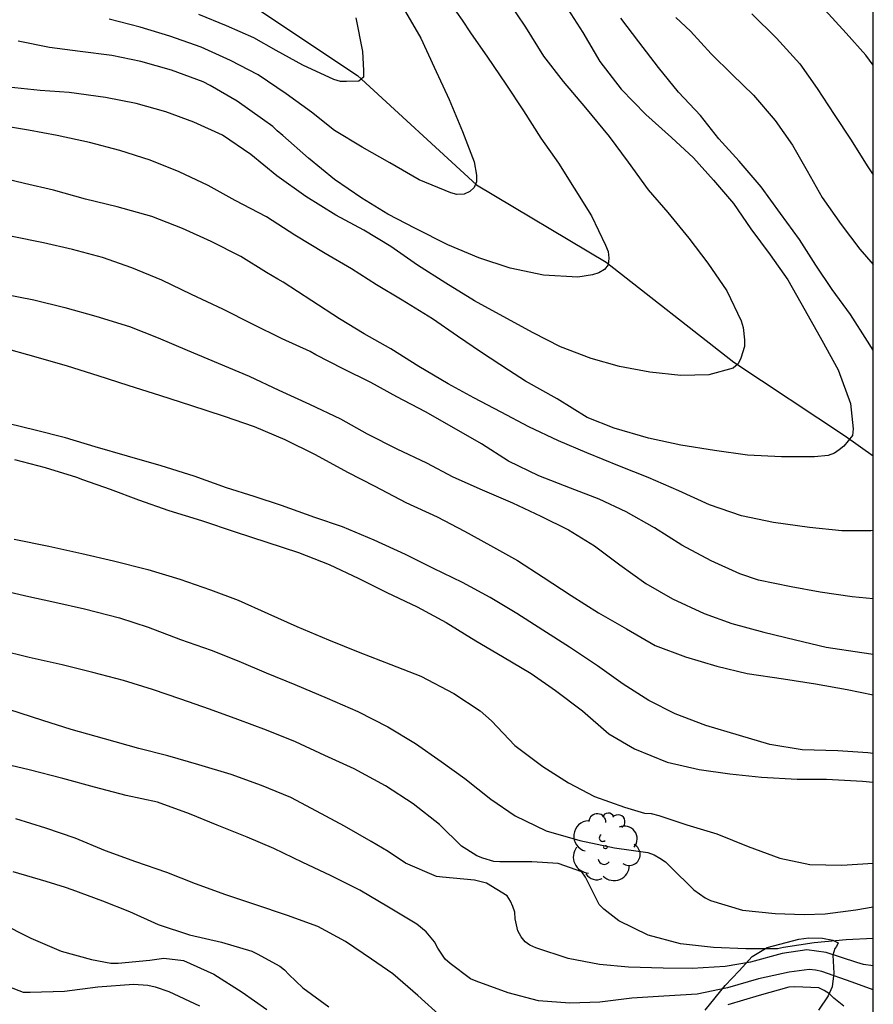
# Model space of a CAD drawing. Units: metres. Extents: x 585544 to 585894, y 4798290 to 4798540.
# Drawn here: x 585865 to 585894, y 4798407 to 4798442 of the extents above; entities that cross this region are included whole.
import ezdxf

# ---------------------------------------------------------------- set-up
doc = ezdxf.new("R2010")
doc.units = ezdxf.units.M
for name, color, linetype in [('010106', 9, 'Continuous'), ('020104', 34, 'Continuous'), ('020107', 3, 'Continuous'), ('050103', 4, 'Continuous'), ('100202', 3, 'Continuous')]:
    doc.layers.add(name, color=color, linetype=linetype)
doc.layers.add('020105', color=24, linetype='Continuous', lineweight=30)

# ---------------------------------------------------------------- blocks, each defined once
blk = doc.blocks.new('ARBOL')
blk.add_circle((0, 0), 0.0587)
for centre, radius, start, end in [((-0.28, 0.855), 0.3, 359.2878, 173.6078), ((0.097, 0.97), 0.21, 23.1565, 160.4665), ((0.438, 0.881), 0.24, 301.578, 139.328), ((-0.564, 0.381), 0.532, 92.28, 254.58), ((0.656, 0.288), 0.443, 319.8556, 114.7656), ((-0.091, 0.321), 0.12, 119.14, 310.56), ((0.819, -0.249), 0.383, 235.5275, 62.0275), ((-0.556, -0.339), 0.555, 142.64, 266.54), ((-0.039, -0.384), 0.21, 189.64, 323.88), ((0.299, -0.624), 0.532, 224.67, 0.24), ((-0.301, -0.676), 0.45, 213.78, 295.32)]:
    blk.add_arc(centre, radius, start, end)

msp = doc.modelspace()

# ---------------------------------------------------------------- linework, layer by layer
at = {"layer": '010106', "flags": 128}
msp.add_lwpolyline([(585544.152, 4798290.04), (585894.142, 4798290.033), (585894.147, 4798540.026), (585544.157, 4798540.033)], close=True, dxfattribs=at)
at = {"layer": '020104', "flags": 128}
for points, elevation in [([(585881.498, 4798442.195), (585882.12, 4798441.277), (585882.746, 4798440.269), (585883.424, 4798439.399), (585884.188, 4798438.483), (585885.01, 4798437.497), (585885.674, 4798436.607), (585886.362, 4798435.653), (585887.046, 4798434.863), (585887.762, 4798433.977), (585888.424, 4798433.121), (585889.082, 4798432.159), (585889.576, 4798431.123), (585889.648, 4798430.891), (585889.696, 4798430.463), (585889.694, 4798430.231), (585889.562, 4798429.827), (585889.468, 4798429.633), (585889.306, 4798429.481), (585888.462, 4798429.255), (585887.492, 4798429.229), (585886.418, 4798429.349), (585885.366, 4798429.539), (585884.384, 4798429.813), (585883.332, 4798430.227), (585882.382, 4798430.701), (585881.342, 4798431.267), (585880.354, 4798431.817), (585879.364, 4798432.421), (585878.384, 4798433.047), (585877.46, 4798433.689), (585876.528, 4798434.253), (585875.562, 4798434.775), (585874.524, 4798435.417), (585873.52, 4798436.141), (585872.622, 4798436.879), (585871.643, 4798437.541), (585870.649, 4798437.995), (585869.683, 4798438.353), (585868.659, 4798438.635), (585867.591, 4798438.845), (585866.335, 4798439.015), (585865.331, 4798439.083), (585864.241, 4798439.205)], 69), ([(585879.344, 4798442.359), (585879.924, 4798441.515), (585880.216, 4798441.083), (585880.808, 4798440.235), (585881.442, 4798439.301), (585882.044, 4798438.383), (585882.648, 4798437.437), (585883.258, 4798436.569), (585883.796, 4798435.707), (585884.404, 4798434.753), (585884.888, 4798433.743), (585884.976, 4798433.521), (585884.996, 4798433.285), (585884.976, 4798433.061), (585884.854, 4798432.897), (585884.652, 4798432.779), (585884.438, 4798432.709), (585883.934, 4798432.631), (585882.74, 4798432.695), (585881.584, 4798432.937), (585880.504, 4798433.303), (585879.434, 4798433.755), (585878.312, 4798434.313), (585877.362, 4798434.805), (585876.456, 4798435.359), (585875.51, 4798436.009), (585874.608, 4798436.749), (585873.726, 4798437.529), (585873.526, 4798437.697), (585873.384, 4798437.841), (585873.027, 4798438.091), (585872.143, 4798438.723), (585871.213, 4798439.263), (585870.971, 4798439.387), (585869.881, 4798439.789), (585868.813, 4798440.095), (585867.811, 4798440.299), (585866.713, 4798440.433), (585865.653, 4798440.577), (585864.575, 4798440.791)], 68), ([(585877.968, 4798441.809), (585878.502, 4798440.895), (585878.964, 4798439.893), (585879.48, 4798438.777), (585879.942, 4798437.667), (585880.346, 4798436.615), (585880.428, 4798436.153), (585880.426, 4798435.929), (585880.348, 4798435.735), (585880.194, 4798435.593), (585879.994, 4798435.501), (585879.748, 4798435.487), (585879.536, 4798435.551), (585878.442, 4798436.003), (585877.426, 4798436.591), (585876.468, 4798437.131), (585875.516, 4798437.705), (585874.718, 4798438.337), (585873.839, 4798438.973), (585872.871, 4798439.629), (585871.913, 4798440.125), (585870.901, 4798440.581), (585869.817, 4798440.965), (585868.797, 4798441.281), (585867.725, 4798441.555)], 67), ([(585889.948, 4798441.735), (585890.796, 4798440.897), (585891.61, 4798440.005), (585892.208, 4798439.153), (585892.794, 4798438.255), (585893.38, 4798437.367), (585893.93, 4798436.477), (585894.145, 4798436.171)], 73), ([(585894.145, 4798439.967), (585893.886, 4798440.307), (585893.206, 4798441.075), (585892.468, 4798441.871)], 74), ([(585876.25, 4798441.603), (585876.484, 4798440.433), (585876.512, 4798439.775), (585876.51, 4798439.549), (585876.352, 4798439.411), (585875.924, 4798439.393), (585875.722, 4798439.399), (585875.488, 4798439.465), (585874.413, 4798439.961), (585873.491, 4798440.465), (585872.719, 4798440.913), (585871.783, 4798441.319), (585870.819, 4798441.717)], 66), ([(585894.145, 4798430.112), (585893.946, 4798430.415), (585893.358, 4798431.339), (585892.726, 4798432.199), (585892.16, 4798433.049), (585891.598, 4798433.929), (585890.936, 4798434.835), (585890.266, 4798435.751), (585889.51, 4798436.639), (585888.806, 4798437.417), (585888.174, 4798438.223), (585887.406, 4798439.033), (585886.718, 4798439.885), (585886.036, 4798440.765), (585885.42, 4798441.585)], 71), ([(585887.32, 4798441.615), (585887.824, 4798441.141), (585888.544, 4798440.357), (585889.264, 4798439.641), (585890.006, 4798438.929), (585890.75, 4798438.051), (585891.348, 4798437.195), (585891.858, 4798436.305), (585892.376, 4798435.385), (585893.04, 4798434.457), (585893.686, 4798433.595), (585894.145, 4798433.067)], 72), ([(585894.145, 4798423.871), (585894.066, 4798423.863), (585893.058, 4798423.863), (585891.944, 4798423.971), (585890.698, 4798424.145), (585889.584, 4798424.377), (585888.482, 4798424.753), (585887.42, 4798425.241), (585886.36, 4798425.705), (585885.364, 4798426.097), (585884.236, 4798426.553), (585883.26, 4798426.975), (585882.23, 4798427.455), (585881.274, 4798427.959), (585880.326, 4798428.457), (585879.444, 4798428.945), (585878.432, 4798429.543), (585877.46, 4798430.147), (585876.536, 4798430.675), (585875.68, 4798431.195), (585874.734, 4798431.807), (585873.732, 4798432.453), (585873.554, 4798432.567), (585873.164, 4798432.795), (585872.276, 4798433.349), (585871.246, 4798433.867), (585870.255, 4798434.317), (585869.191, 4798434.725), (585867.991, 4798435.063), (585866.897, 4798435.333), (585865.799, 4798435.635), (585864.795, 4798435.867), (585863.781, 4798436.113)], 71), ([(585894.145, 4798421.503), (585893.412, 4798421.577), (585892.306, 4798421.735), (585891.302, 4798421.917), (585890.172, 4798422.147), (585889.532, 4798422.367), (585888.542, 4798422.817), (585887.526, 4798423.359), (585886.58, 4798423.957), (585885.596, 4798424.511), (585884.668, 4798424.949), (585883.672, 4798425.331), (585882.584, 4798425.759), (585881.532, 4798426.263), (585880.594, 4798426.867), (585879.652, 4798427.405), (585878.662, 4798427.977), (585877.664, 4798428.493), (585876.768, 4798428.993), (585875.818, 4798429.459), (585874.862, 4798429.945), (585874.67, 4798430.055), (585873.698, 4798430.495), (585872.68, 4798431.003), (585871.652, 4798431.519), (585870.566, 4798432.031), (585869.546, 4798432.533), (585868.507, 4798432.949), (585867.493, 4798433.307), (585866.451, 4798433.593), (585865.445, 4798433.819), (585864.367, 4798434.037)], 72), ([(585864.111, 4798432.045), (585865.109, 4798431.843), (585866.181, 4798431.581), (585867.263, 4798431.285), (585868.418, 4798430.923), (585869.412, 4798430.537), (585870.414, 4798430.103), (585871.492, 4798429.659), (585872.564, 4798429.207), (585873.592, 4798428.719), (585874.646, 4798428.235), (585875.726, 4798427.727), (585876.646, 4798427.213), (585877.67, 4798426.695), (585878.69, 4798426.205), (585879.608, 4798425.723), (585880.616, 4798425.273), (585881.67, 4798424.825), (585882.65, 4798424.367), (585883.6, 4798423.895), (585884.502, 4798423.345), (585885.38, 4798422.681), (585886.284, 4798422.033), (585887.2, 4798421.507), (585888.292, 4798420.997), (585889.252, 4798420.657), (585890.366, 4798420.355), (585891.452, 4798420.085), (585892.522, 4798419.835), (585893.75, 4798419.649), (585894.145, 4798419.592)], 73), ([(585863.933, 4798430.22), (585865.185, 4798429.88), (585866.265, 4798429.56), (585867.326, 4798429.229), (585868.36, 4798428.899), (585869.5, 4798428.541), (585870.53, 4798428.207), (585871.694, 4798427.829), (585872.734, 4798427.463), (585873.796, 4798427.017), (585874.848, 4798426.499), (585875.964, 4798425.885), (585876.908, 4798425.399), (585877.976, 4798424.833), (585879.058, 4798424.337), (585880.006, 4798423.851), (585880.91, 4798423.355), (585881.838, 4798422.835), (585882.724, 4798422.255), (585883.696, 4798421.619), (585884.638, 4798421.019), (585885.61, 4798420.467), (585886.6, 4798419.895), (585887.65, 4798419.503), (585888.736, 4798419.183), (585889.79, 4798418.929), (585891.046, 4798418.743), (585892.146, 4798418.563), (585893.24, 4798418.369), (585894.144, 4798418.186)], 74), ([(585864.448, 4798426.322), (585865.506, 4798426.044), (585866.592, 4798425.712), (585866.798, 4798425.632), (585867.75, 4798425.302), (585868.738, 4798424.934), (585869.778, 4798424.556), (585870.912, 4798424.212), (585872.076, 4798423.826), (585873.17, 4798423.466), (585874.27, 4798423.11), (585875.326, 4798422.692), (585876.35, 4798422.213), (585877.328, 4798421.721), (585878.37, 4798421.235), (585879.376, 4798420.685), (585880.404, 4798420.059), (585881.324, 4798419.513), (585882.316, 4798418.923), (585883.156, 4798418.339), (585884.092, 4798417.629), (585885, 4798416.839), (585885.888, 4798416.319), (585887.02, 4798415.857), (585888.124, 4798415.607), (585889.184, 4798415.455), (585890.282, 4798415.335), (585891.515, 4798415.269), (585892.527, 4798415.269), (585893.779, 4798415.199), (585894.144, 4798415.168)], 76), ([(585864.43, 4798423.57), (585865.634, 4798423.326), (585866.776, 4798423.074), (585867.872, 4798422.818), (585869.058, 4798422.52), (585870.166, 4798422.184), (585871.222, 4798421.818), (585872.186, 4798421.46), (585873.204, 4798420.994), (585874.212, 4798420.55), (585875.304, 4798420.088), (585876.388, 4798419.654), (585877.466, 4798419.234), (585878.494, 4798418.83), (585879.636, 4798418.232), (585880.554, 4798417.638), (585880.938, 4798417.29), (585881.75, 4798416.434), (585882.714, 4798415.704), (585883.608, 4798415.138), (585884.502, 4798414.668), (585885.54, 4798414.304), (585886.232, 4798414.1), (585886.47, 4798414.08), (585886.73, 4798414.012), (585887.694, 4798413.695), (585888.73, 4798413.385), (585889.823, 4798412.941), (585890.917, 4798412.537), (585891.957, 4798412.319), (585893.059, 4798412.293), (585894.144, 4798412.363)], 77), ([(585863.8, 4798421.848), (585864.84, 4798421.612), (585865.842, 4798421.386), (585866.864, 4798421.158), (585868.082, 4798420.844), (585869.074, 4798420.526), (585870.188, 4798420.102), (585871.248, 4798419.73), (585872.208, 4798419.354), (585873.152, 4798418.942), (585874.138, 4798418.546), (585875.262, 4798418.07), (585876.32, 4798417.614), (585877.36, 4798417.076), (585878.31, 4798416.506), (585879.2, 4798415.882), (585880.018, 4798415.288), (585880.924, 4798414.574), (585881.76, 4798413.998), (585882.832, 4798413.486), (585883.996, 4798413.148), (585885.198, 4798412.896), (585886.348, 4798412.73), (585886.564, 4798412.648), (585886.762, 4798412.54), (585886.956, 4798412.406), (585887.128, 4798412.244), (585887.936, 4798411.442), (585888.335, 4798411.162), (585888.519, 4798411.074), (585889.627, 4798410.738), (585890.751, 4798410.624), (585891.751, 4798410.595), (585892.485, 4798410.617), (585893.545, 4798410.755), (585894.144, 4798410.851)], 78), ([(585894.144, 4798409.764), (585893.203, 4798409.719), (585892.103, 4798409.614), (585891.045, 4798409.454), (585890.835, 4798409.408), (585889.741, 4798409.4), (585888.621, 4798409.446), (585887.477, 4798409.58), (585886.366, 4798409.88), (585885.346, 4798410.374), (585884.83, 4798410.77), (585884.668, 4798410.936), (585884.284, 4798411.696), (585884.194, 4798411.886), (585884.062, 4798412.06), (585883.248, 4798412.35), (585882.338, 4798412.41), (585881.23, 4798412.412), (585881.022, 4798412.424), (585880.638, 4798412.536), (585880.438, 4798412.62), (585880.084, 4798412.836), (585879.908, 4798412.958), (585879.142, 4798413.702), (585878.234, 4798414.414), (585877.276, 4798415.038), (585876.188, 4798415.628), (585875.182, 4798416.088), (585874.162, 4798416.556), (585873.162, 4798416.97), (585872.168, 4798417.332), (585871.194, 4798417.692), (585870.194, 4798418.038), (585869.214, 4798418.366), (585868.22, 4798418.684), (585867.15, 4798418.96), (585866.098, 4798419.22), (585864.956, 4798419.478), (585863.92, 4798419.726)], 79), ([(585894.144, 4798407.982), (585893.411, 4798408.246), (585892.367, 4798408.62), (585892.149, 4798408.668), (585891.931, 4798408.686), (585891.237, 4798408.596), (585890.173, 4798408.36), (585889.107, 4798408.048), (585888.053, 4798407.83), (585886.907, 4798407.764), (585885.793, 4798407.694), (585884.688, 4798407.554), (585883.656, 4798407.526), (585882.57, 4798407.6), (585881.522, 4798407.878), (585880.41, 4798408.28), (585880.222, 4798408.36), (585879.508, 4798408.894), (585879.344, 4798409.042), (585879.09, 4798409.428), (585878.97, 4798409.64), (585878.68, 4798409.992), (585878.356, 4798410.26), (585877.386, 4798410.846), (585876.394, 4798411.428), (585875.37, 4798411.944), (585874.412, 4798412.386), (585873.41, 4798412.868), (585872.488, 4798413.268), (585871.458, 4798413.678), (585870.498, 4798414.066), (585869.394, 4798414.474), (585868.304, 4798414.704), (585867.212, 4798414.988), (585866.12, 4798415.292), (585864.952, 4798415.598), (585863.916, 4798415.832)], 81), ([(585879.236, 4798407.024), (585878.394, 4798407.79), (585877.528, 4798408.534), (585876.794, 4798409.044), (585875.894, 4798409.656), (585874.942, 4798410.17), (585873.886, 4798410.554), (585872.752, 4798410.938), (585871.754, 4798411.27), (585870.704, 4798411.65), (585869.716, 4798412.046), (585868.644, 4798412.416), (585867.598, 4798412.792), (585866.54, 4798413.224), (585865.526, 4798413.574), (585864.494, 4798413.902)], 82), ([(585864.386, 4798412.078), (585865.524, 4798411.738), (585866.196, 4798411.53), (585866.426, 4798411.456), (585867.486, 4798411.068), (585868.428, 4798410.688), (585869.41, 4798410.244), (585870.498, 4798409.892), (585871.608, 4798409.638), (585872.658, 4798409.318), (585872.84, 4798409.228), (585873.624, 4798408.806), (585873.784, 4798408.672), (585873.93, 4798408.514), (585874.416, 4798408.058), (585875.316, 4798407.392)], 83), ([(585863.932, 4798410.314), (585865.008, 4798409.776), (585866.064, 4798409.324), (585867.104, 4798409.034), (585867.78, 4798408.908), (585868.026, 4798408.908), (585869.122, 4798409.008), (585869.608, 4798409.078), (585870.292, 4798408.998), (585871.338, 4798408.528), (585872.32, 4798407.908), (585873.172, 4798407.31)], 84), ([(585893.131, 4798407.418), (585892.777, 4798407.698), (585892.633, 4798407.846), (585892.451, 4798407.964), (585892.267, 4798408.054), (585891.437, 4798408.084), (585891.231, 4798408.082), (585890.205, 4798407.784), (585889.117, 4798407.464)], 82)]:
    msp.add_lwpolyline(points, dxfattribs=dict(at, elevation=elevation))
at = {"layer": '020105', "flags": 128}
for points, elevation in [([(585883.478, 4798442.057), (585884.098, 4798441.091), (585884.694, 4798440.095), (585885.428, 4798439.131), (585886.276, 4798438.261), (585887.164, 4798437.461), (585887.932, 4798436.759), (585888.616, 4798435.989), (585889.308, 4798435.177), (585889.908, 4798434.305), (585890.578, 4798433.399), (585891.196, 4798432.541), (585891.79, 4798431.481), (585892.366, 4798430.455), (585892.93, 4798429.429), (585893.36, 4798428.263), (585893.446, 4798427.391), (585893.426, 4798427.153), (585893.13, 4798426.787), (585892.97, 4798426.657), (585892.8, 4798426.545), (585892.582, 4798426.465), (585892.11, 4798426.417), (585890.976, 4798426.417), (585889.798, 4798426.477), (585888.656, 4798426.639), (585887.49, 4798426.825), (585886.374, 4798427.059), (585885.184, 4798427.405), (585884.256, 4798427.783), (585883.216, 4798428.423), (585882.122, 4798429.035), (585881.536, 4798429.413), (585880.594, 4798430.031), (585879.764, 4798430.595), (585878.904, 4798431.195), (585877.852, 4798431.837), (585876.97, 4798432.365), (585876.098, 4798432.917), (585875.186, 4798433.455), (585874.144, 4798434.089), (585873.158, 4798434.719), (585872.082, 4798435.283), (585871.139, 4798435.799), (585870.141, 4798436.269), (585869.137, 4798436.683), (585868.091, 4798437.013), (585867.039, 4798437.285), (585865.919, 4798437.535), (585864.935, 4798437.715), (585863.727, 4798437.913)], 70), ([(585894.144, 4798416.153), (585893.953, 4798416.185), (585892.923, 4798416.245), (585891.682, 4798416.285), (585890.568, 4798416.467), (585889.52, 4798416.775), (585888.352, 4798417.129), (585887.298, 4798417.525), (585886.384, 4798417.995), (585885.496, 4798418.557), (585884.612, 4798419.189), (585883.638, 4798419.831), (585882.714, 4798420.427), (585881.818, 4798420.999), (585880.892, 4798421.555), (585879.936, 4798422.073), (585878.94, 4798422.559), (585877.966, 4798423.041), (585876.884, 4798423.533), (585875.792, 4798423.995), (585874.834, 4798424.325), (585873.684, 4798424.733), (585872.732, 4798425.043), (585871.776, 4798425.342), (585870.654, 4798425.746), (585869.522, 4798426.106), (585868.356, 4798426.446), (585867.236, 4798426.768), (585866.214, 4798427.076), (585865.166, 4798427.338), (585864.257, 4798427.554)], 75), ([(585894.144, 4798408.815), (585893.811, 4798408.865), (585893.579, 4798408.928), (585892.511, 4798409.28), (585891.847, 4798409.366), (585890.999, 4798409.246), (585889.895, 4798408.946), (585889.021, 4798408.794), (585887.879, 4798408.722), (585886.875, 4798408.73), (585885.682, 4798408.768), (585884.678, 4798408.858), (585883.598, 4798409.07), (585882.474, 4798409.436), (585882.272, 4798409.528), (585882.11, 4798409.65), (585881.974, 4798409.82), (585881.854, 4798410.03), (585881.758, 4798410.442), (585881.746, 4798410.67), (585881.68, 4798410.864), (585881.596, 4798411.054), (585881.49, 4798411.236), (585880.766, 4798411.668), (585880.354, 4798411.778), (585879.25, 4798411.88), (585879.046, 4798411.906), (585877.968, 4798412.364), (585877.372, 4798412.768), (585876.778, 4798413.112), (585875.854, 4798413.64), (585874.888, 4798414.168), (585874.002, 4798414.638), (585872.99, 4798415.056), (585871.94, 4798415.426), (585870.824, 4798415.764), (585869.748, 4798416.078), (585868.744, 4798416.328), (585867.564, 4798416.668), (585866.402, 4798416.988), (585865.428, 4798417.298), (585864.248, 4798417.68)], 80), ([(585863.866, 4798408.24), (585864.75, 4798407.906), (585864.984, 4798407.902), (585866.178, 4798407.94), (585867.33, 4798408.09), (585868.558, 4798408.186), (585869.062, 4798408.148), (585869.312, 4798408.09), (585869.788, 4798407.928), (585870.844, 4798407.436)], 85)]:
    msp.add_lwpolyline(points, dxfattribs=dict(at, elevation=elevation))
at = {"layer": '020107'}
msp.add_polyline3d([(585888.337, 4798407.286, 81.765), (585889.025, 4798408.134, 81.101), (585889.513, 4798408.646, 80.429), (585889.953, 4798409.134, 79.933), (585890.481, 4798409.454, 79.565), (585891.569, 4798409.742, 78.997), (585891.921, 4798409.782, 79.005), (585892.385, 4798409.766, 79.117), (585892.745, 4798409.701, 79.205), (585892.937, 4798409.605, 79.365), (585892.873, 4798409.485, 79.565), (585892.817, 4798409.414, 79.653), (585892.753, 4798409.182, 80.269), (585892.777, 4798408.558, 80.869), (585892.729, 4798408.086, 81.677), (585892.585, 4798407.774, 82.197), (585892.249, 4798407.286, 82.581)], dxfattribs=at)
at = {"layer": '050103'}
msp.add_polyline3d([(585785.364, 4798479.799, 51.204), (585785.428, 4798478.348, 52.023), (585787.136, 4798473.032, 53.002), (585791.671, 4798465.652, 54.002), (585796.967, 4798458.9, 55.002), (585806.159, 4798454.172, 55.998), (585814.782, 4798452.052, 56.362), (585818.854, 4798452.576, 57.002), (585823.126, 4798453.468, 58.006), (585827.486, 4798454.416, 59.006), (585830.926, 4798454.98, 60.018), (585844.598, 4798454.763, 60.97), (585850.817, 4798453.315, 61.994), (585856.001, 4798451.655, 62.99), (585861.625, 4798448.951, 64.01), (585867.613, 4798445.407, 65.014), (585876.308, 4798439.603, 65.99), (585880.42, 4798435.819, 67.002), (585884.912, 4798433.147, 68.002), (585889.32, 4798429.687, 68.994), (585893.184, 4798427.127, 69.994), (585894.145, 4798426.456, 70.329)], dxfattribs=at)

# ---------------------------------------------------------------- block references
at = {"layer": '100202', "rotation": 359.9987685839998}
msp.add_blockref('ARBOL', (585884.882, 4798412.918, 80.567), dxfattribs=at)

doc.saveas('drawing.dxf')
